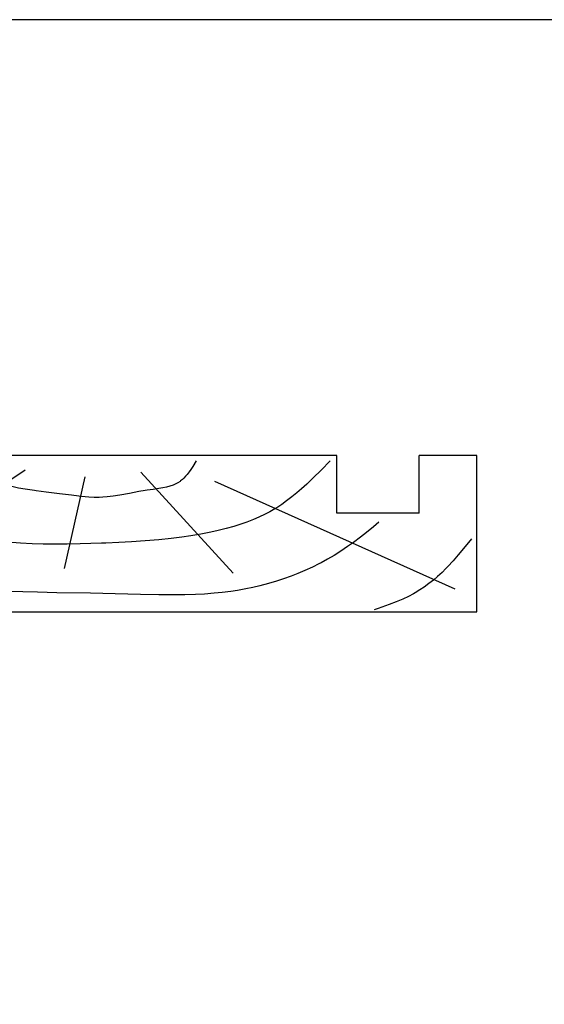
# Model space of a CAD drawing. Units: millimetres. Extents: x 0 to 354, y 0 to 482.
# Drawn here: x 113 to 177, y 362 to 482 of the extents above; entities that cross this region are included whole.
import ezdxf

# ---------------------------------------------------------------- set-up
doc = ezdxf.new("R2010")
doc.units = ezdxf.units.MM
doc.layers.get('0').update_dxf_attribs({"plot": 0})
doc.layers.add('APL Joinery', color=2, linetype='Continuous')

# ---------------------------------------------------------------- blocks, each defined once
blk = doc.blocks.new('liner')
at = {"layer": 'APL Joinery', "color": 3, "linetype": 'Continuous'}
for p, q in [((0, 0), (67.00000000000011, -2.842170943040401e-14)), ((0, 0), (1.13686837721616e-13, -19.00000000000003)), ((67.00000000000011, -2.842170943040401e-14), (67.00000000000011, -19.00000000000003)), ((60.00000000000011, -12.00000000000006), (50.00000000000006, -12.00000000000003)), ((50.00000000000006, -12.00000000000003), (50.00000000000011, -19.00000000000003)), ((60.00000000000011, -12.00000000000006), (60.00000000000011, -19.00000000000006)), ((67.00000000000011, -19.00000000000003), (60.00000000000011, -19.00000000000006))]:
    blk.add_line(p, q, dxfattribs=at)
at = {"layer": 'APL Joinery', "color": 8, "linetype": 'Continuous'}
for p, q in [((64.3669905750229, -2.770640995060006), (35.17322657048229, -15.85121309834366)), ((37.41890072467771, -4.718811308315054), (26.19052995370055, -16.96445327734651)), ((16.9271240676444, -5.275431397816448), (19.45350749111429, -16.40783318784511)), ((1.705456250879308, -10.29378340491394), (12.15506648997916, -17.24276332209726))]:
    blk.add_line(p, q, dxfattribs=at)
at = {"layer": 'APL Joinery', "color": 3}
blk.add_line((50.00000000000011, -19.00000000000003), (1.13686837721616e-13, -19.00000000000003), dxfattribs=at)
at = {"layer": 'APL Joinery', "color": 8, "linetype": 'Continuous'}
for points in [[(66.33195545994386, -8.89346197957579), (66.33195545994386, -8.89346197957579), (65.39239020428425, -7.717647589116666), (64.73724671240336, -6.924535962910653), (64.12319090125033, -6.215680450648733), (63.46870283683444, -5.5065210166523), (63.24415349792514, -5.275431397816448), (63.24415349792514, -5.275431397816448), (62.76803688176648, -4.806844278622634), (62.19898172291192, -4.284008363484418), (61.71615231629244, -3.87119381361174), (61.17154119233646, -3.438503789157011), (60.60137083345404, -3.021955969519666), (60.06750143036913, -2.664903988831156), (59.50487478468568, -2.322363581076502), (59.31422372808316, -2.214020905558613), (59.31422372808316, -2.214020905558613), (58.70778498449539, -1.893826846944648), (57.99093947938758, -1.55576566840179), (57.18884660190167, -1.217542865358723), (56.35968349664091, -0.9001557604403843), (54.99824439453499, -0.4210826366966387), (54.54216615041787, -0.2658505923035648)], [(55.11298834994273, -10.88883656141985), (54.44304479681585, -10.31815973022245), (53.61086674688181, -9.64229144207087), (52.87698638783684, -9.072575028716642), (52.01393823492816, -8.434693589844585), (51.29204285109881, -7.928121732251014), (50.48762216853652, -7.392853450782184), (49.65511559460305, -6.871500854687326), (48.88333732309729, -6.41788768007774), (48.07695129066951, -5.974482267812533), (47.80514368783156, -5.832051487317898), (47.80514368783156, -5.832051487317898), (47.0523749361729, -5.455777925076148), (46.10941632844185, -5.020274591901426), (45.24814847258165, -4.655169527254515), (44.46370102910379, -4.348210866854743), (43.51182702466099, -4.006772155150315), (42.6785638760964, -3.734495250954609), (41.70724882177598, -3.44704456970149), (40.63355458688699, -3.165215911993698), (39.80928631048891, -2.973499771871502), (38.96717361929899, -2.79905270535167), (37.93964522163049, -2.61475813011694), (37.1381914554033, -2.492330950309309), (37.13819145540327, -2.492330950309309), (36.09194330251705, -2.359703843186395), (35.12253995812839, -2.262232366009755), (33.92500450517571, -2.172150685227052), (32.84563294163053, -2.11645806039536), (31.54867917496298, -2.077137716220619), (30.04811778162602, -2.062860983769298), (28.40144253902074, -2.07683211479187), (26.16654045338754, -2.127584726343031), (23.10272799168183, -2.214020905558613), (23.10272799168183, -2.214020905558613), (20.0972361909615, -2.274860883294906), (16.02858548165813, -2.338889294337974), (13.68098904753981, -2.387183251783256), (11.87419426309339, -2.439215052243725), (10.47081087433253, -2.492330950309309), (10.47081087433253, -2.492330950309309), (8.564465731697226, -2.585644967638672), (6.3639296205655, -2.721289309553981), (4.554872265665722, -2.852042687632945), (2.570080161173223, -3.012054264921147), (1.874066550852774, -3.072532455598889)], [(49.20869003420376, -18.3560035011001), (49.20869003420376, -18.3560035011001), (48.08113478090826, -17.20392240062185), (47.14437558739746, -16.27235656325237), (46.36174855112802, -15.52629444453274), (45.70662075770224, -14.93146944553772), (45.1582999198551, -14.45783480850571), (44.54548184179646, -13.95725186375594), (43.90782795337429, -13.47082983622212), (43.31237421637627, -13.04979179815624), (42.84318394233867, -12.74119659153757), (42.47166757161744, -12.51149256133507), (42.47166757161744, -12.51149256133507), (41.85939976540698, -12.16053777925325), (41.28001440437151, -11.85712101184347), (40.54964299117603, -11.50966567928427), (39.87880629188606, -11.22097649114934), (39.05882984440063, -10.90285735840212), (38.33665892328679, -10.65065343728563), (37.49085398232646, -10.38455989228189), (36.55231594635518, -10.1217419607546), (35.58854197774443, -9.882700208716386), (34.70453544114599, -9.687238835143347), (33.48897095483574, -9.450082069077183), (33.48897095483571, -9.450082069077183), (32.28259490622929, -9.245388152914842), (31.19737654840156, -9.084747339830415), (29.89540262703727, -8.918775359329032), (28.39080769985654, -8.759435743299008), (26.74055715353146, -8.619151226228468), (25.06025987196239, -8.506871159778854), (23.52612693663121, -8.425507749089746), (21.94604420234455, -8.357145519641875), (21.41847237603528, -8.33684189007434), (21.41847237603528, -8.33684189007434), (18.85961497244762, -8.255731035530829), (17.27954797611815, -8.227426005305489), (15.91046255809925, -8.221979445182171), (14.33028626026277, -8.243155631802438), (13.03378278057755, -8.28669233535274), (11.61650784268886, -8.365772017232871), (10.53893139701779, -8.450796586938054), (9.446739562641596, -8.561433326295685), (8.454927273502449, -8.685250704926347), (7.439696889765742, -8.837045153829393), (7.10229964303943, -8.89346197957579), (7.10229964303943, -8.89346197957579), (6.493697879698232, -9.006145580012372)], [(32.92755241628686, -18.3560035011001), (32.92755241628686, -18.3560035011001), (32.51704333429936, -17.67710496006922), (32.27452390299189, -17.30042278943833), (32.06763979062595, -17.0021845792993), (31.83045276705855, -16.6911146336268), (31.64057597507826, -16.46745810942028), (31.43813972191941, -16.25417130090977), (31.24434605956577, -16.0738279668852), (31.0348970193053, -15.90403452683992), (30.96258753136584, -15.85121309834366), (30.96258753136584, -15.85121309834366), (30.70191783732298, -15.68302848983413), (30.44801093057956, -15.54689101962339), (30.1196423240217, -15.40214022814786), (29.70621307830396, -15.25800314842968), (29.33346759163425, -15.15519776639587), (28.88929443166282, -15.05708720926316), (28.38995141985586, -14.96879991092007), (27.70033293106823, -14.86870095698234), (26.98798454016506, -14.77209342165847), (26.75194849224943, -14.73797291934082), (26.75194849224943, -14.73797291934082), (25.97803029302523, -14.61121297279104), (24.8109745752522, -14.39257520775277), (23.64474276501522, -14.17480454054962), (22.85314297776205, -14.04844030939515), (22.13175256705071, -13.96132861426386), (21.57381134828134, -13.91857117114003), (21.13776310676084, -13.90304278508867), (21.13776310676084, -13.90304278508867), (20.54242966908572, -13.90882537752819), (19.88609754616195, -13.94529362864375), (18.9927437434952, -14.03085436281174), (18.07453972942443, -14.14254756149236), (17.76925187546772, -14.18135282983937), (17.76925187546772, -14.18135282983937), (16.34887186817258, -14.35729440863275), (15.38067798496201, -14.47504800882453), (14.71797854916133, -14.55614480348456), (14.11224477013167, -14.63140861924879), (13.48705297800359, -14.71087577008544), (13.27790356707686, -14.73797291934082), (13.27790356707686, -14.73797291934082), (12.17504814105331, -14.89178476489579), (11.33833002936751, -15.03662808553671), (10.70890039183587, -15.17348129217223), (10.23664830015099, -15.29780429958905), (9.765336404291588, -15.44530353230769), (9.345158677875588, -15.60087171528741), (8.92417537087556, -15.78431942686703), (8.786555258686008, -15.85121309834366), (8.786555258686008, -15.85121309834366), (8.388884000274288, -16.06530953971406), (7.942553301569546, -16.33982735541539), (7.466116708369668, -16.66662621890302), (6.834544912306455, -17.1378208645182), (5.979462565941731, -17.79938341159865), (5.979462565941731, -17.79938341159865), (5.944083903570686, -17.82639012589314), (5.91837895039987, -17.84596961028601), (5.899552282180082, -17.86028768952619), (5.881056256921511, -17.87433639913891), (5.862885235784688, -17.88812128700778), (5.849496956247435, -17.89826732004443), (5.836285263189325, -17.90827087130955), (5.823247888863762, -17.91813411762431), (5.810382592187466, -17.92785919592998), (5.797687158528447, -17.93744820424769), (5.785159399490226, -17.94690320260847), (5.772797152694977, -17.95622621395469), (5.760598281562693, -17.96541922501373), (5.748560675089607, -17.97448418714529), (5.736682247623605, -17.98342301716272), (5.724960938638901, -17.99223759812972), (5.71339471250883, -18.00092978013316), (5.701981558276998, -18.00950138103283), (5.690719489428488, -18.01795418718879), (5.679606543658679, -18.02628995416765), (5.671382345094798, -18.03245565618278), (5.663239853742482, -18.03855742671985), (5.65517827213398, -18.04459597009586), (5.647196810155663, -18.05057198167674), (5.639294684993445, -18.05648614802342), (5.631471121077936, -18.06233914703481), (5.623725350029815, -18.06813164808742), (5.616056610605028, -18.07386431217233), (5.608464148640337, -18.07953779202933), (5.600947216998236, -18.08515273227763), (5.593505075513008, -18.09070976954459), (5.586136990935643, -18.09620953259125), (5.578842236880007, -18.10165264243531), (5.57162009376799, -18.10703971247185), (5.564469848775616, -18.11237134859124), (5.557390795779156, -18.11764814929472), (5.550382235300617, -18.12287070580774), (5.543443474454648, -18.12803960219074), (5.536573826894482, -18.13315541544816), (5.52977261275862, -18.13821871563457), (5.523039158617507, -18.14323006595933), (5.514150590644931, -18.14984308593338), (5.505380131240713, -18.15636573761734), (5.496726228706052, -18.16279930757858), (5.488187351023896, -18.16914506206911), (5.479761985638561, -18.17540424742052), (5.47144863923495, -18.18157809042887), (5.46324583752039, -18.18766779872962), (5.455152125007089, -18.19367456116314), (5.44716606479642, -18.19959954813092), (5.439286238364389, -18.20544391194309), (5.431511245349043, -18.21120878715698), (5.42383970333924, -18.21689529090742), (5.416270247664556, -18.22250452322916), (5.408801531187578, -18.22803756737122), (5.401432224097334, -18.23349549010362), (5.394161013704377, -18.23887934201693), (5.386986604237791, -18.24419015781459), (5.379907716643743, -18.24942895659814), (5.372923088385733, -18.25459674214613), (5.366031473246721, -18.25969450318618), (5.359231641132737, -18.26472321366086), (5.352522377878586, -18.26968383298754), (5.345902485054978, -18.27457730631215), (5.339370779777767, -18.2794045647573), (5.332926094518655, -18.28416652566486), (5.326567276917956, -18.28886409283277), (5.320293189598942, -18.29349815674718), (5.314102709984354, -18.29806959480899), (5.307994730113933, -18.30257927155569), (5.301968156464795, -18.30702803887809), (5.29602190977306, -18.31141673623281), (5.290154924856893, -18.31574619084989), (5.284366150442111, -18.320017217936), (5.27865454898938, -18.32423062087358), (5.273019096522773, -18.32838719141549), (5.267458782460608, -18.33248770987589), (5.261972609447866, -18.33653294531703), (5.256559593190559, -18.34052365573214), (5.251218762291614, -18.34446058822473), (5.244192591620219, -18.34963901547664), (5.237291367592206, -18.35472444696134), (5.230512876794592, -18.35971857783576), (5.223854944576942, -18.36462307104873), (5.217315434395573, -18.36943955802013), (5.210892247168658, -18.37416963930244), (5.204583320640381, -18.37881488522501), (5.198386628754974, -18.38337683652216), (5.192300181040537, -18.38785700494543), (5.186322022001832, -18.39225687386008), (5.180450230523093, -18.39657789882725), (5.174682919279462, -18.40082150817122), (5.169018234158102, -18.40498910353347), (5.163454353688394, -18.4090820604124), (5.157989488480894, -18.41310172869086), (5.152621880675383, -18.41704943315054), (5.147349803397731, -18.42092647397422), (5.142171560225165, -18.42473412723652), (5.137085484660702, -18.42847364538264)]]:
    blk.add_lwpolyline(points, dxfattribs=at)

msp = doc.modelspace()

# ---------------------------------------------------------------- linework, layer by layer
msp.add_lwpolyline([(-8.078504833974876e-07, 482.000000110887), (-8.078504833974876e-07, 1.108869582822081e-07), (353.9999991921495, 1.108869582822081e-07), (353.9999991921495, 482.000000110887)], close=True)

# ---------------------------------------------------------------- block references
at = {"layer": 'APL Joinery', "xscale": -1, "rotation": 180}
msp.add_blockref('liner', (101.8164786192724, 410.0908303236984), dxfattribs=at)

doc.saveas('drawing.dxf')
